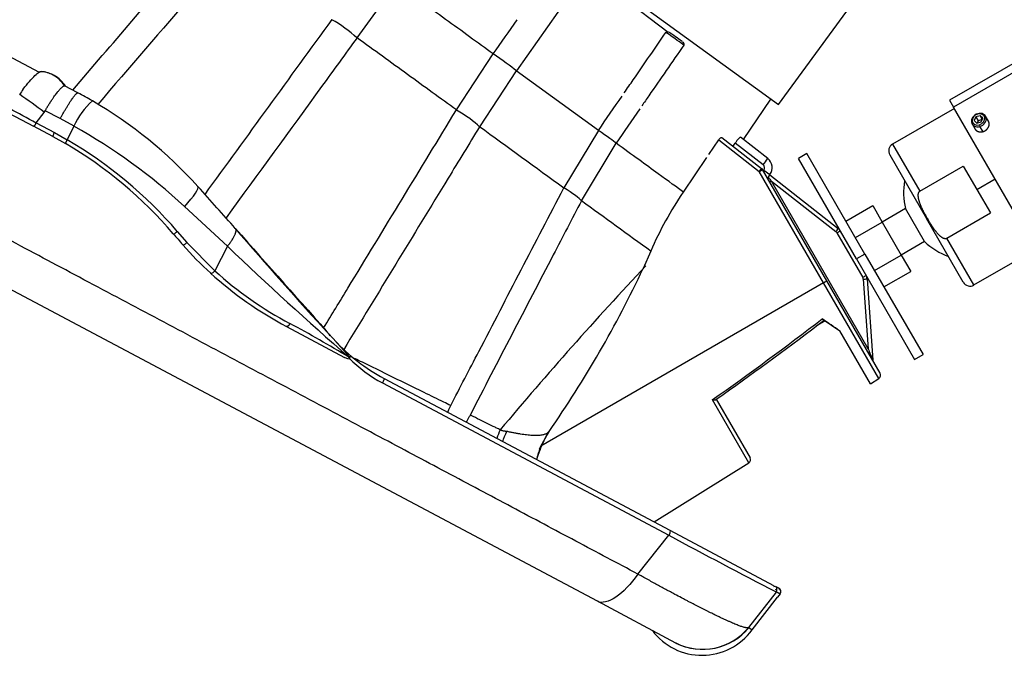
# Model space of a CAD drawing. Units: millimetres. Extents: x -26 to 420, y 0 to 522.
# Drawn here: x 248 to 261, y 162 to 171 of the extents above; entities that cross this region are included whole.
import ezdxf

# ---------------------------------------------------------------- set-up
doc = ezdxf.new("R2010")
doc.units = ezdxf.units.MM
for name, color, linetype in [('139215-660-NYTT-', 7, 'Continuous'), ('2006629-01-FASTE', 7, 'Continuous'), ('BRICKA-10.5X22', 7, 'Continuous'), ('BRICKA60X10.5X2.', 7, 'Continuous'), ('Drawing', 7, 'Continuous'), ('HUV-2006628', 7, 'Continuous'), ('KULA', 7, 'Continuous'), ('KULHUSHANE', 7, 'Continuous'), ('MUTTERM10-1', 7, 'Continuous'), ('SLANG200-2M', 7, 'Continuous'), ('SLANGSKONING', 7, 'Continuous'), ('STOPPSKRUV-M4X5', 7, 'Continuous')]:
    doc.layers.add(name, color=color, linetype=linetype)

# ---------------------------------------------------------------- blocks, each defined once
blk = doc.blocks.new('SE2')
at = {"layer": '139215-660-NYTT-', "color": 7, "linetype": 'Continuous'}
for p, q in [((261.189, 170.155), (260.041, 169.492)), ((261.24, 170.065), (260.093, 169.403)), ((260.041, 169.492), (260.093, 169.403)), ((261.216, 167.457), (260.093, 169.403))]:
    blk.add_line(p, q, dxfattribs=at)
blk.add_open_spline([(260.372, 169.12), (260.372, 169.119), (260.373, 169.117), (260.374, 169.116), (260.375, 169.115), (260.376, 169.114), (260.377, 169.113), (260.378, 169.111), (260.379, 169.11), (260.38, 169.109), (260.381, 169.108), (260.382, 169.107), (260.383, 169.106), (260.384, 169.105), (260.385, 169.104), (260.386, 169.103), (260.387, 169.102), (260.388, 169.101), (260.39, 169.1), (260.391, 169.099), (260.392, 169.098), (260.394, 169.097), (260.395, 169.096), (260.396, 169.095), (260.398, 169.094), (260.399, 169.093), (260.4, 169.093), (260.402, 169.092), (260.403, 169.091), (260.405, 169.091), (260.406, 169.09), (260.408, 169.089), (260.409, 169.089), (260.411, 169.088), (260.412, 169.087), (260.414, 169.087), (260.416, 169.086), (260.417, 169.086), (260.419, 169.086), (260.421, 169.085), (260.422, 169.085), (260.424, 169.084), (260.426, 169.084), (260.427, 169.084), (260.429, 169.083), (260.431, 169.083), (260.432, 169.083), (260.434, 169.083), (260.436, 169.083), (260.437, 169.083), (260.439, 169.082), (260.44, 169.082), (260.441, 169.082), (260.443, 169.082), (260.444, 169.082), (260.445, 169.082), (260.447, 169.082), (260.448, 169.082), (260.449, 169.082), (260.451, 169.083), (260.452, 169.083), (260.453, 169.083), (260.455, 169.083), (260.456, 169.083), (260.458, 169.083), (260.459, 169.083), (260.46, 169.084), (260.462, 169.084), (260.463, 169.084), (260.464, 169.084), (260.466, 169.085), (260.467, 169.085), (260.469, 169.085), (260.47, 169.086), (260.471, 169.086), (260.473, 169.086), (260.474, 169.087), (260.475, 169.087), (260.477, 169.087), (260.478, 169.088), (260.479, 169.088), (260.481, 169.089), (260.482, 169.089), (260.483, 169.09), (260.485, 169.09), (260.487, 169.091), (260.49, 169.092), (260.492, 169.094), (260.494, 169.094), (260.495, 169.095), (260.496, 169.096), (260.497, 169.096), (260.499, 169.097), (260.5, 169.098), (260.501, 169.098), (260.502, 169.099), (260.504, 169.1), (260.505, 169.101), (260.506, 169.101), (260.507, 169.102), (260.508, 169.103), (260.51, 169.104), (260.511, 169.105), (260.512, 169.105), (260.513, 169.106), (260.514, 169.107), (260.515, 169.108), (260.516, 169.109), (260.517, 169.11), (260.518, 169.111), (260.519, 169.112), (260.52, 169.113), (260.521, 169.114), (260.522, 169.115), (260.523, 169.116), (260.524, 169.117), (260.525, 169.118), (260.526, 169.119), (260.527, 169.12), (260.528, 169.121), (260.529, 169.122), (260.53, 169.123), (260.531, 169.124), (260.532, 169.125), (260.533, 169.126), (260.534, 169.127), (260.534, 169.128), (260.535, 169.129), (260.536, 169.13), (260.537, 169.132), (260.538, 169.133), (260.538, 169.134), (260.539, 169.135), (260.54, 169.136), (260.541, 169.137), (260.541, 169.138), (260.542, 169.14), (260.543, 169.141), (260.543, 169.142), (260.544, 169.143), (260.544, 169.144), (260.545, 169.146), (260.546, 169.147), (260.546, 169.149), (260.547, 169.15), (260.548, 169.152), (260.548, 169.154), (260.549, 169.155), (260.55, 169.157), (260.55, 169.158), (260.551, 169.16), (260.551, 169.162), (260.551, 169.163), (260.552, 169.165), (260.552, 169.167), (260.553, 169.168), (260.553, 169.17), (260.553, 169.172), (260.553, 169.173), (260.553, 169.175), (260.554, 169.176), (260.554, 169.178), (260.554, 169.18), (260.554, 169.181), (260.554, 169.183), (260.554, 169.185), (260.554, 169.186), (260.554, 169.188), (260.554, 169.189), (260.554, 169.191), (260.554, 169.193), (260.553, 169.194), (260.553, 169.196), (260.553, 169.197), (260.553, 169.199), (260.552, 169.2), (260.552, 169.202), (260.552, 169.203), (260.551, 169.205), (260.551, 169.206), (260.55, 169.208), (260.55, 169.209), (260.549, 169.211), (260.549, 169.212), (260.548, 169.213), (260.548, 169.215), (260.547, 169.216), (260.546, 169.217), (260.546, 169.219), (260.545, 169.22)], degree=3, knots=[0, 0, 0, 0, 0.017609, 0.017609, 0.017609, 0.035219, 0.035219, 0.035219, 0.052839, 0.052839, 0.052839, 0.070456, 0.070456, 0.070456, 0.088112, 0.088112, 0.088112, 0.105836, 0.105836, 0.105836, 0.123604, 0.123604, 0.123604, 0.141386, 0.141386, 0.141386, 0.159154, 0.159154, 0.159154, 0.176879, 0.176879, 0.176879, 0.194535, 0.194535, 0.194535, 0.212182, 0.212182, 0.212182, 0.229901, 0.229901, 0.229901, 0.247666, 0.247666, 0.247666, 0.265448, 0.265448, 0.265448, 0.283218, 0.283218, 0.283218, 0.296778, 0.296778, 0.296778, 0.310303, 0.310303, 0.310303, 0.323783, 0.323783, 0.323783, 0.337279, 0.337279, 0.337279, 0.350817, 0.350817, 0.350817, 0.364387, 0.364387, 0.364387, 0.377976, 0.377976, 0.377976, 0.391571, 0.391571, 0.391571, 0.405158, 0.405158, 0.405158, 0.418726, 0.418726, 0.418726, 0.432261, 0.432261, 0.432261, 0.445754, 0.445754, 0.445754, 0.472764, 0.472764, 0.472764, 0.486326, 0.486326, 0.486326, 0.499911, 0.499911, 0.499911, 0.513506, 0.513506, 0.513506, 0.527097, 0.527097, 0.527097, 0.540671, 0.540671, 0.540671, 0.554217, 0.554217, 0.554217, 0.567721, 0.567721, 0.567721, 0.581197, 0.581197, 0.581197, 0.594714, 0.594714, 0.594714, 0.608268, 0.608268, 0.608268, 0.621848, 0.621848, 0.621848, 0.635441, 0.635441, 0.635441, 0.649034, 0.649034, 0.649034, 0.662615, 0.662615, 0.662615, 0.676169, 0.676169, 0.676169, 0.689687, 0.689687, 0.689687, 0.703163, 0.703163, 0.703163, 0.716667, 0.716667, 0.716667, 0.73439, 0.73439, 0.73439, 0.752158, 0.752158, 0.752158, 0.76994, 0.76994, 0.76994, 0.787708, 0.787708, 0.787708, 0.805434, 0.805434, 0.805434, 0.823092, 0.823092, 0.823092, 0.840738, 0.840738, 0.840738, 0.858455, 0.858455, 0.858455, 0.876219, 0.876219, 0.876219, 0.894001, 0.894001, 0.894001, 0.911772, 0.911772, 0.911772, 0.929503, 0.929503, 0.929503, 0.947168, 0.947168, 0.947168, 0.96478, 0.96478, 0.96478, 0.982391, 0.982391, 0.982391, 1, 1, 1, 1], dxfattribs=at)
at = {"layer": '2006629-01-FASTE', "color": 7, "linetype": 'Continuous'}
for p, q in [((257.102, 169.01), (257.614, 168.61)), ((257.693, 168.739), (257.343, 169.013)), ((256.934, 168.793), (257.061, 168.979)), ((257.061, 168.979), (257.585, 168.57)), ((257.247, 168.897), (257.275, 168.939)), ((257.634, 168.658), (257.275, 168.939)), ((256.604, 168.306), (256.906, 168.751)), ((257.614, 168.61), (257.621, 168.604)), ((258.414, 167.135), (257.585, 168.57)), ((257.621, 168.604), (257.625, 168.598)), ((257.625, 168.598), (257.625, 168.598)), ((257.626, 168.596), (257.625, 168.598)), ((258.455, 167.16), (257.626, 168.596)), ((257.644, 168.589), (257.636, 168.578)), ((257.644, 168.589), (257.722, 168.532)), ((257.722, 168.532), (257.689, 168.487)), ((257.719, 168.528), (258.605, 167.835)), ((257.742, 168.446), (258.575, 167.794)), ((258.991, 166.282), (257.742, 168.446)), ((258.588, 167.78), (258.922, 167.202)), ((256.183, 167.542), (256.086, 167.318)), ((258.414, 167.135), (254.764, 165.021)), ((259.128, 165.897), (258.414, 167.135)), ((259.145, 165.965), (258.455, 167.16)), ((258.928, 167.181), (258.991, 166.282)), ((258.977, 167.186), (259.051, 166.133)), ((258.408, 166.66), (258.624, 166.514)), ((258.626, 166.515), (258.624, 166.514)), ((259.021, 165.83), (258.626, 166.515)), ((259.021, 165.83), (259.128, 165.897)), ((257.023, 165.624), (257.117, 165.691)), ((257.449, 164.806), (256.979, 165.621)), ((257.028, 165.632), (257.466, 164.873)), ((254.764, 165.021), (254.857, 165.192)), ((254.837, 165.164), (254.795, 165.078)), ((254.748, 164.985), (254.764, 165.021)), ((256.229, 164.044), (257.449, 164.806))]:
    blk.add_line(p, q, dxfattribs=at)
for centre, radius, start, end in [((257.048, 169.146), 0.763, 320.2468, 327.7531), ((257.601, 168.62), 0.15, 324, 52), ((257.583, 168.571), 0.05, 30, 52), ((261.902, 171.662), 5.259, 216.9543, 217.7102), ((257.832, 168.278), 0.191, 118.2452, 125.7524), ((260.473, 165.677), 4.678, 145.8073, 156.5009), ((258.252, 168.062), 0.419, 320.3661, 327.2928), ((258.545, 167.755), 0.05, 29.9999, 52), ((258.407, 168.117), 0.382, 298.2453, 305.7521), ((258.544, 167.757), 0.1, 29.9998, 52), ((243.171, 173.375), 14.264, 325.0964, 334.8749), ((258.741, 167.539), 0.382, 298.2452, 305.7523), ((258.877, 167.179), 0.1, 4, 30), ((258.911, 167.596), 0.416, 272.4271, 279.2219), ((232.259, 200.606), 42.837, 305.2437, 307.6008), ((233.27, 199.466), 41.345, 305.2238, 307.4676), ((262.542, 167.625), 3.796, 200.7181, 203.1327), ((259.101, 165.94), 0.0505, 302.4928, 30.4613), ((256.181, 164.501), 1.512, 161.3484, 166.6575), ((257.423, 164.848), 0.05, 302, 30)]:
    blk.add_arc(centre, radius, start, end, dxfattribs=at)
for centre, major_axis, ratio, start_param, end_param in [((257.583, 168.571), (-0.0308, -0.0394), 0.045421, 1.59009, 3.141593), ((257.604, 168.618), (0.0294, 0.0405), 0.999391, 4.712643, 6.248634), ((257.583, 168.571), (0.0433, 0.025), 0.034899, 4.747296, 6.283185), ((258.877, 167.179), (-0.0866, -0.05), 0.999848, 2.68787, 3.141598), ((258.412, 167.135), (0.0433, 0.025), 0.034899, 4.747296, 6.283185), ((258.878, 167.177), (-0.0433, -0.025), 0.999391, 2.688061, 3.141607), ((257.957, 166.962), (1.416, -0.954), 0.000339, 1.080902, 1.255527)]:
    blk.add_ellipse(centre, major_axis=major_axis, ratio=ratio, start_param=start_param, end_param=end_param, dxfattribs=at)
for points, knots in [([(257.061, 168.979), (257.065, 168.985), (257.069, 168.99), (257.077, 168.999), (257.081, 169.003), (257.089, 169.008), (257.092, 169.01), (257.098, 169.011), (257.1, 169.011), (257.102, 169.01)], [0, 0, 0, 0, 0.25, 0.25, 0.5, 0.5, 0.75, 0.75, 1, 1, 1, 1]), ([(257.343, 169.013), (257.341, 169.014), (257.338, 169.012), (257.33, 169.006), (257.324, 169.001), (257.312, 168.987), (257.304, 168.979), (257.293, 168.965), (257.29, 168.96), (257.282, 168.95), (257.279, 168.944), (257.275, 168.939)], [0, 0, 0, 0, 0.25, 0.25, 0.5, 0.5, 0.75, 0.75, 0.875, 0.875, 1, 1, 1, 1]), ([(258.408, 166.66), (258.41, 166.658), (258.412, 166.656), (258.416, 166.654), (258.417, 166.653), (258.42, 166.651), (258.421, 166.65), (258.42, 166.651), (258.418, 166.653), (258.412, 166.657), (258.409, 166.659), (258.403, 166.663), (258.4, 166.665), (258.397, 166.667)], [0, 0, 0, 0, 0.125, 0.125, 0.25, 0.25, 0.5, 0.5, 0.75, 0.75, 0.875, 0.875, 1, 1, 1, 1]), ([(256.979, 165.621), (256.979, 165.621), (256.979, 165.621), (256.979, 165.621), (256.979, 165.621), (256.979, 165.621), (256.979, 165.621), (256.979, 165.621), (256.979, 165.621), (256.979, 165.621), (256.979, 165.621), (256.979, 165.621), (256.979, 165.621), (256.979, 165.621), (256.979, 165.621), (256.979, 165.621), (256.979, 165.621), (256.979, 165.621), (256.979, 165.621), (256.98, 165.621), (256.98, 165.621), (256.98, 165.621), (256.98, 165.621), (256.981, 165.621), (256.981, 165.62), (256.982, 165.62), (256.983, 165.62), (256.984, 165.62), (256.986, 165.62), (256.987, 165.62), (256.989, 165.62), (256.991, 165.62), (256.992, 165.62), (256.994, 165.62), (256.996, 165.62), (256.997, 165.62), (256.999, 165.62), (257, 165.62), (257.002, 165.62), (257.003, 165.62), (257.005, 165.62), (257.006, 165.62), (257.008, 165.62), (257.009, 165.621), (257.01, 165.621), (257.012, 165.621), (257.013, 165.621), (257.014, 165.621), (257.016, 165.622), (257.016, 165.622), (257.017, 165.622), (257.017, 165.622), (257.018, 165.622), (257.018, 165.622), (257.019, 165.622), (257.019, 165.623), (257.02, 165.623), (257.02, 165.623), (257.021, 165.623), (257.021, 165.623), (257.022, 165.623), (257.022, 165.624), (257.023, 165.624), (257.023, 165.624), (257.024, 165.624), (257.024, 165.624), (257.024, 165.625), (257.025, 165.625), (257.026, 165.625), (257.026, 165.626), (257.027, 165.626), (257.027, 165.626), (257.027, 165.626), (257.027, 165.627), (257.028, 165.627), (257.028, 165.627), (257.028, 165.627), (257.028, 165.628), (257.028, 165.628), (257.028, 165.628), (257.029, 165.628), (257.029, 165.628), (257.029, 165.629), (257.029, 165.629), (257.029, 165.629), (257.029, 165.629), (257.029, 165.63), (257.029, 165.63), (257.029, 165.63), (257.029, 165.63), (257.029, 165.631), (257.028, 165.631), (257.028, 165.631), (257.028, 165.632)], [0, 0, 0, 0, 0.000246, 0.000246, 0.000246, 0.000489, 0.000489, 0.000489, 0.000976, 0.000976, 0.000976, 0.001949, 0.001949, 0.001949, 0.003895, 0.003895, 0.003895, 0.007787, 0.007787, 0.007787, 0.015572, 0.015572, 0.015572, 0.031143, 0.031143, 0.031143, 0.062285, 0.062285, 0.062285, 0.124613, 0.124613, 0.124613, 0.187026, 0.187026, 0.187026, 0.249372, 0.249372, 0.249372, 0.311912, 0.311912, 0.311912, 0.374688, 0.374688, 0.374688, 0.43745, 0.43745, 0.43745, 0.5, 0.5, 0.5, 0.531168, 0.531168, 0.531168, 0.562427, 0.562427, 0.562427, 0.593779, 0.593779, 0.593779, 0.625176, 0.625176, 0.625176, 0.656572, 0.656572, 0.656572, 0.687928, 0.687928, 0.687928, 0.750398, 0.750398, 0.750398, 0.781591, 0.781591, 0.781591, 0.812836, 0.812836, 0.812836, 0.844077, 0.844077, 0.844077, 0.875264, 0.875264, 0.875264, 0.906437, 0.906437, 0.906437, 0.937646, 0.937646, 0.937646, 0.968827, 0.968827, 0.968827, 1, 1, 1, 1])]:
    blk.add_open_spline(points, degree=3, knots=knots, dxfattribs=at)
at = {"layer": 'BRICKA-10.5X22', "color": 7, "linetype": 'Continuous'}
for p, q in [((258.486, 166.607), (258.488, 166.603)), ((258.488, 166.603), (258.489, 166.604))]:
    blk.add_line(p, q, dxfattribs=at)
at = {"layer": 'BRICKA60X10.5X2.', "color": 7, "linetype": 'Continuous'}
for p, q in [((258.199, 168.804), (258.091, 168.741)), ((258.841, 167.442), (258.091, 168.741)), ((258.949, 167.505), (258.199, 168.804)), ((258.949, 167.505), (258.841, 167.442)), ((258.949, 167.505), (259.699, 166.206)), ((258.841, 167.442), (259.591, 166.143)), ((259.591, 166.143), (259.699, 166.206))]:
    blk.add_line(p, q, dxfattribs=at)
at = {"layer": 'HUV-2006628', "color": 7, "linetype": 'Continuous'}
for p, q in [((255.334, 171.129), (254.448, 169.873)), ((252.39, 170.298), (252.899, 170.998)), ((248.289, 169.851), (247.307, 170.373)), ((253.673, 169.366), (254.149, 170.09)), ((248.476, 169.812), (248.464, 169.818)), ((254.447, 169.873), (253.971, 169.149)), ((255.507, 169.103), (254.447, 169.873)), ((248.786, 169.587), (248.614, 169.678)), ((257.381, 168.983), (257.735, 169.507)), ((247.893, 169.326), (248.214, 169.155)), ((248.246, 169.199), (248.348, 169.335)), ((248.348, 169.335), (248.362, 169.357)), ((248.557, 169.254), (248.362, 169.357)), ((248.735, 169.155), (248.557, 169.254)), ((248.461, 169.024), (248.214, 169.155)), ((248.244, 169.196), (248.246, 169.199)), ((248.246, 169.199), (248.482, 169.074)), ((248.647, 168.982), (248.735, 169.155)), ((248.461, 169.024), (248.624, 168.933)), ((248.482, 169.074), (248.647, 168.982)), ((255.507, 169.103), (255.059, 168.359)), ((255.288, 168.193), (255.736, 168.937)), ((255.494, 163.019), (245.072, 168.56)), ((250.716, 167.605), (250.164, 168.119)), ((250.068, 167.797), (250.194, 167.653)), ((250.194, 167.653), (250.554, 167.288)), ((250.716, 167.605), (250.554, 167.288)), ((251.48, 166.569), (252.229, 166.17)), ((252.045, 166.449), (252.033, 166.462)), ((252.099, 166.395), (252.071, 166.425)), ((252.297, 166.171), (252.099, 166.394)), ((252.28, 166.148), (252.229, 166.17)), ((252.293, 166.166), (252.28, 166.148)), ((252.289, 166.16), (252.297, 166.171)), ((252.297, 166.171), (252.293, 166.166)), ((252.718, 165.839), (256.418, 163.872)), ((252.739, 165.899), (256.43, 163.937)), ((254.739, 164.948), (254.724, 164.917)), ((256.43, 163.937), (257.77, 163.224)), ((256.017, 163.37), (256.418, 163.872)), ((257.837, 163.189), (257.792, 163.212)), ((257.835, 163.188), (257.8, 163.207)), ((257.831, 163.189), (257.827, 163.188)), ((257.847, 163.172), (257.847, 163.182)), ((256.506, 162.48), (255.494, 163.019)), ((257.451, 162.68), (257.808, 163.137)), ((257.491, 162.65), (257.822, 163.073)), ((257.853, 163.114), (257.822, 163.073)), ((257.822, 163.073), (257.822, 163.073)), ((257.451, 162.68), (257.445, 162.676)), ((257.451, 162.68), (257.491, 162.65)), ((257.451, 162.68), (257.451, 162.68)), ((256.508, 162.48), (256.506, 162.48))]:
    blk.add_line(p, q, dxfattribs=at)
for centre, radius, start, end in [((248.291, 169.487), 0.374, 62.3888, 89.5206), ((251.001, 167.781), 3.462, 147.579, 149.0091), ((248.611, 169.672), 0.00729, 61.8781, 66.1436), ((245.128, 165.211), 5.234, 52.0221, 56.2754), ((246.073, 164.486), 5.777, 59.8694, 62.0004), ((236.923, 149.121), 23.047, 60.5787, 61.5505), ((249.62, 168.76), 0.97, 131.8297, 155.9349), ((246.171, 164.637), 5.597, 41.9178, 59.9593), ((245.104, 162.641), 7.457, 47.2728, 60.8702), ((-203.199, -461.182), 778.666, 53.948211, 54.047144), ((245.842, 164.192), 5.497, 40.5806, 59.5938), ((245.773, 164.089), 5.675, 40.7993, 59.5666), ((-360.97, -681.581), 1049.708, 53.989606, 54.050304), ((297.194, 207.682), 61.144, 220.66776, 222.38768), ((1580.68, 1347.765), 1777.854, 221.581282, 221.642052), ((253.401, 170.457), 4.319, 220.9818, 227.8011), ((286.527, 205.23), 51.943, 226.4155, 228.7567), ((294.114, 131.749), 52.07, 136.8614, 139.9786), ((253.751, 170.845), 4.842, 227.8152, 242.0287), ((253.771, 170.841), 4.793, 227.8308, 242.0291), ((253.854, 168.003), 2.381, 222.5008, 242.0832), ((251.336, 164.928), 1.564, 52.2858, 52.7336), ((253.527, 167.366), 1.728, 224.2469, 242.0763), ((256.086, 164.456), 1.433, 147.5198, 163.9628), ((256.085, 164.456), 1.433, 148.0807, 158.1179), ((256.478, 164.122), 1.926, 153.5182, 155.6206), ((256.467, 164.128), 1.914, 153.5358, 155.651), ((296.338, 237.761), 83.984, 241.61894, 242.68725), ((257.763, 163.171), 0.0502, 320.9316, 14.2524), ((257.814, 163.144), 0.05, 321.9994, 62.0003), ((257.811, 163.144), 0.0512, 323.7055, 38.2747), ((256.844, 163.121), 0.8, 216.8475, 323.9364), ((256.853, 163.168), 0.769, 243.2493, 320.2891), ((256.853, 163.173), 0.775, 243.5394, 320.4627), ((256.854, 163.171), 0.773, 315.2054, 320.5724)]:
    blk.add_arc(centre, radius, start, end, dxfattribs=at)
for centre, major_axis, ratio, start_param, end_param in [((252.186, 170.357), (0.321, -0.234), 0.207912, 1.044289, 2.09776), ((256.291, 170.419), (0.327, -0.226), 0.024678, 0.257721, 1.31258), ((256.305, 170.44), (0.307, -0.211), 0.024678, 0.403627, 1.16656), ((254.185, 170.049), (-0.325, 0.229), 0.032243, 3.792102, 4.846438), ((248.276, 169.465), (-0.188, -0.353), 0.990079, 3.140758, 3.541428), ((248.276, 169.465), (-0.188, -0.353), 0.990079, 2.61915, 3.140758), ((248.289, 169.459), (-0.188, -0.353), 0.990079, 2.619245, 3.141593), ((253.676, 169.275), (0.339, -0.207), 0.192085, 0.643266, 1.697188), ((248.484, 169.068), (0.0235, 0.0441), 0.102591, 1.48353, 3.141593), ((255.418, 169.153), (0.327, -0.226), 0.024678, 0.258127, 1.312056), ((250.088, 168.114), (-0.249, -0.261), 0.1454, 1.726725, 3.160115), ((249.684, 168.855), (3.705, -4.105), 0.029809, 1.292834, 1.427055), ((254.939, 168.357), (0.353, -0.183), 0.147016, 0.247844, 1.300778), ((250.055, 167.799), (0.0378, 0.0327), 0.220689, 3.069573, 4.893471), ((249.531, 168.927), (3.482, -4.164), 0.070177, -1.347754, -1.311873), ((250.178, 167.656), (0.0378, 0.0328), 0.255444, 3.068937, 4.905379), ((250.534, 167.294), (0.0336, 0.037), 0.373737, 3.088223, 4.896359), ((243.483, 150.188), (4.976, 17.654), 0.911871, 6.033477, 6.085541), ((256.407, 163.893), (0.0235, 0.0441), 0.412325, 4.45059, 6.283185)]:
    blk.add_ellipse(centre, major_axis=major_axis, ratio=ratio, start_param=start_param, end_param=end_param, dxfattribs=at)
for points, knots in [([(248.718, 169.623), (249.228, 170.217), (249.738, 170.811), (250.248, 171.405), (250.327, 171.497), (250.406, 171.589), (250.485, 171.682)], [0.3636598, 0.3636598, 0.3636598, 0.3636598, 0.9144477, 0.9144477, 0.9144477, 1, 1, 1, 1]), ([(250.784, 171.465), (250.615, 171.268), (250.445, 171.071), (250.276, 170.874), (249.864, 170.395), (249.453, 169.916), (249.041, 169.437)], [0, 0, 0, 0, 0.18566, 0.18566, 0.18566, 0.6366717, 0.6366717, 0.6366717, 0.6366717]), ([(254.149, 170.09), (253.948, 170.235), (253.743, 170.385), (253.324, 170.689), (253.112, 170.843), (252.899, 170.998)], [0, 0, 0, 0, 0.5, 0.5, 1, 1, 1, 1]), ([(252.39, 170.298), (252.238, 170.089), (252.085, 169.879), (251.933, 169.67), (251.521, 169.103), (251.11, 168.537), (250.698, 167.971)], [0, 0, 0, 0, 0.2052909, 0.2052909, 0.2052909, 0.7600731, 0.7600731, 0.7600731, 0.7600731]), ([(253.673, 169.366), (253.468, 169.515), (253.256, 169.669), (252.827, 169.981), (252.609, 170.139), (252.39, 170.298)], [0, 0, 0, 0, 0.5, 0.5, 1, 1, 1, 1]), ([(255.841, 169.587), (255.88, 169.644), (255.919, 169.7), (255.958, 169.757), (256.099, 169.961), (256.239, 170.165), (256.38, 170.369)], [0.3822747, 0.3822747, 0.3822747, 0.3822747, 0.5164514, 0.5164514, 0.5164514, 1, 1, 1, 1]), ([(256.38, 170.369), (256.382, 170.372), (256.384, 170.374), (256.389, 170.376), (256.391, 170.377), (256.399, 170.377), (256.403, 170.377), (256.416, 170.373), (256.424, 170.369), (256.431, 170.364)], [0, 0, 0, 0, 0.125, 0.125, 0.25, 0.25, 0.5, 0.5, 1, 1, 1, 1]), ([(256.609, 170.203), (256.458, 169.985), (256.308, 169.767), (256.158, 169.549), (256.128, 169.506), (256.099, 169.464), (256.069, 169.421)], [0, 0, 0, 0, 0.5164513, 0.5164513, 0.5164513, 0.6177254, 0.6177254, 0.6177254, 0.6177254]), ([(256.589, 170.248), (256.596, 170.244), (256.602, 170.238), (256.609, 170.227), (256.611, 170.223), (256.612, 170.216), (256.612, 170.214), (256.611, 170.209), (256.611, 170.206), (256.609, 170.203)], [0, 0, 0, 0, 0.5, 0.5, 0.75, 0.75, 0.875, 0.875, 1, 1, 1, 1]), ([(248.079, 169.637), (248.107, 169.673), (248.134, 169.706), (248.186, 169.764), (248.21, 169.79), (248.251, 169.83), (248.269, 169.845), (248.288, 169.857), (248.292, 169.859), (248.296, 169.861)], [0, 0, 0, 0, 0.25, 0.25, 0.5, 0.5, 0.75, 0.75, 0.8336161, 0.8336161, 0.8336161, 0.8336161]), ([(248.362, 169.357), (248.365, 169.362), (248.37, 169.37), (248.377, 169.382), (248.384, 169.394), (248.391, 169.405), (248.398, 169.417), (248.405, 169.428), (248.412, 169.439), (248.419, 169.449), (248.426, 169.46), (248.432, 169.47), (248.439, 169.48), (248.45, 169.497), (248.466, 169.52), (248.485, 169.548), (248.504, 169.573), (248.52, 169.594), (248.534, 169.611), (248.546, 169.625), (248.557, 169.638), (248.567, 169.648), (248.577, 169.658), (248.585, 169.665), (248.593, 169.671), (248.599, 169.676), (248.605, 169.678), (248.61, 169.679), (248.612, 169.679), (248.614, 169.678)], [0, 0, 0, 0, 0.022112, 0.043945, 0.065528, 0.08689, 0.108049, 0.129003, 0.149742, 0.170258, 0.190542, 0.210588, 0.23039, 0.249946, 0.3142, 0.377341, 0.439354, 0.500211, 0.546548, 0.592699, 0.638665, 0.684454, 0.730077, 0.775539, 0.820805, 0.86582, 0.91057, 0.955224, 1, 1, 1, 1]), ([(251.959, 166.551), (252.064, 166.722), (252.168, 166.893), (252.272, 167.065), (252.739, 167.832), (253.206, 168.599), (253.673, 169.366)], [0.0513834, 0.0513834, 0.0513834, 0.0513834, 0.224457, 0.224457, 0.224457, 1, 1, 1, 1]), ([(248.244, 169.196), (248.243, 169.194), (248.242, 169.192), (248.239, 169.187), (248.237, 169.183), (248.235, 169.179), (248.232, 169.175), (248.23, 169.172), (248.228, 169.168), (248.225, 169.164), (248.221, 169.16), (248.218, 169.157), (248.216, 169.155), (248.215, 169.155), (248.214, 169.155)], [0, 0, 0, 0, 0.059614, 0.120023, 0.181263, 0.24337, 0.306377, 0.370316, 0.435218, 0.501113, 0.621126, 0.750777, 0.860815, 1, 1, 1, 1]), ([(253.972, 169.149), (253.836, 168.927), (253.701, 168.705), (253.566, 168.483), (253.115, 167.744), (252.664, 167.004), (252.214, 166.265)], [0, 0, 0, 0, 0.2286209, 0.2286209, 0.2286209, 0.9902752, 0.9902752, 0.9902752, 0.9902752]), ([(256.608, 168.303), (256.523, 168.365), (256.412, 168.445), (256.126, 168.653), (255.944, 168.786), (255.736, 168.937)], [0.0612316, 0.0612316, 0.0612316, 0.0612316, 0.5, 0.5, 1, 1, 1, 1]), ([(253.6, 165.548), (253.721, 165.78), (253.841, 166.013), (253.962, 166.245), (254.328, 166.95), (254.694, 167.654), (255.059, 168.359)], [0, 0, 0, 0, 0.248163, 0.248163, 0.248163, 1, 1, 1, 1]), ([(255.288, 168.193), (255.167, 167.96), (255.046, 167.728), (254.925, 167.495), (254.567, 166.805), (254.208, 166.115), (253.85, 165.425)], [0, 0, 0, 0, 0.252009, 0.252009, 0.252009, 1, 1, 1, 1]), ([(253.6, 165.548), (253.57, 165.562), (253.499, 165.597), (253.343, 165.674), (253.125, 165.781), (252.851, 165.915), (252.594, 166.041), (252.428, 166.123), (252.36, 166.156)], [0, 0, 0, 0, 0.0724419, 0.1704204, 0.3664414, 0.5625292, 0.7586817, 0.8936679, 0.8936679, 0.8936679, 0.8936679]), ([(252.739, 165.899), (252.741, 165.898), (252.741, 165.896), (252.74, 165.889), (252.739, 165.884), (252.734, 165.873), (252.732, 165.866), (252.725, 165.853), (252.721, 165.846), (252.718, 165.839)], [0, 0, 0, 0, 0.25, 0.25, 0.5, 0.5, 0.75, 0.75, 1, 1, 1, 1]), ([(253.563, 165.46), (253.566, 165.468), (253.572, 165.486), (253.584, 165.515), (253.595, 165.537), (253.6, 165.548)], [0.8934427, 0.8934427, 0.8934427, 0.8934427, 0.9190927, 0.9591943, 1, 1, 1, 1]), ([(253.85, 165.425), (253.844, 165.413), (253.831, 165.39), (253.815, 165.36), (253.804, 165.341), (253.799, 165.334)], [0, 0, 0, 0, 0.0446567, 0.0891181, 0.1197667, 0.1197667, 0.1197667, 0.1197667]), ([(254.239, 165.234), (254.224, 165.241), (254.195, 165.256), (254.142, 165.282), (254.035, 165.334), (253.934, 165.384), (253.854, 165.423), (253.85, 165.425)], [0, 0, 0, 0, 0.12049, 0.24098, 0.425129, 0.966459, 1, 1, 1, 1]), ([(254.869, 165.214), (254.869, 165.213), (254.868, 165.212), (254.866, 165.21), (254.864, 165.208), (254.862, 165.205), (254.859, 165.202), (254.856, 165.199), (254.853, 165.197), (254.848, 165.192), (254.84, 165.187), (254.826, 165.179), (254.808, 165.173), (254.788, 165.167), (254.765, 165.163), (254.74, 165.161), (254.713, 165.159), (254.683, 165.159), (254.652, 165.161), (254.617, 165.163), (254.581, 165.167), (254.543, 165.172), (254.503, 165.178), (254.461, 165.186), (254.417, 165.194), (254.371, 165.203), (254.34, 165.21), (254.324, 165.214)], [0, 0, 0, 0, 0.012135, 0.024271, 0.036406, 0.048542, 0.060677, 0.072813, 0.084948, 0.097084, 0.136636, 0.191075, 0.245552, 0.30006, 0.354593, 0.408944, 0.463303, 0.51766, 0.572007, 0.626334, 0.680634, 0.734896, 0.789114, 0.841931, 0.89469, 0.947381, 1, 1, 1, 1]), ([(257.445, 162.676), (257.444, 162.676), (257.44, 162.675), (257.434, 162.674), (257.427, 162.675), (257.418, 162.676), (257.406, 162.678), (257.39, 162.682), (257.37, 162.688), (257.349, 162.695), (257.325, 162.703), (257.299, 162.713), (257.271, 162.725), (257.241, 162.738), (257.208, 162.752), (257.174, 162.767), (257.138, 162.784), (257.099, 162.801), (257.063, 162.819), (257.03, 162.834), (257.001, 162.849), (256.97, 162.864), (256.939, 162.879), (256.907, 162.895), (256.874, 162.912), (256.84, 162.929), (256.805, 162.947), (256.769, 162.965), (256.733, 162.984), (256.695, 163.003), (256.657, 163.023), (256.618, 163.043), (256.565, 163.072), (256.504, 163.103), (256.447, 163.134), (256.407, 163.156), (256.366, 163.178), (256.314, 163.206), (256.251, 163.241), (256.186, 163.276), (256.136, 163.304), (256.101, 163.323), (256.082, 163.334), (256.06, 163.346), (256.039, 163.358), (256.024, 163.366), (256.017, 163.37)], [0, 0, 0, 0, 0.013165, 0.043344, 0.058386, 0.073429, 0.103454, 0.133427, 0.163345, 0.193212, 0.223032, 0.25284, 0.282609, 0.312345, 0.342054, 0.371742, 0.401413, 0.431073, 0.460727, 0.480988, 0.501252, 0.521519, 0.541791, 0.56207, 0.582359, 0.602659, 0.622971, 0.643301, 0.663631, 0.683997, 0.704363, 0.724771, 0.745179, 0.786092, 0.814421, 0.828613, 0.842804, 0.871278, 0.899752, 0.928367, 0.956982, 0.963843, 0.972882, 0.981922, 0.990961, 1, 1, 1, 1]), ([(257.853, 163.114), (257.853, 163.114), (257.853, 163.114), (257.852, 163.114), (257.852, 163.115), (257.85, 163.115), (257.849, 163.116), (257.847, 163.117), (257.845, 163.118), (257.841, 163.12), (257.836, 163.123), (257.828, 163.127), (257.819, 163.132), (257.812, 163.136), (257.809, 163.138)], [0, 0, 0, 0, 0.067255, 0.133159, 0.197714, 0.260921, 0.322783, 0.3833, 0.442475, 0.500309, 0.620143, 0.750213, 0.865099, 1, 1, 1, 1])]:
    blk.add_open_spline(points, degree=3, knots=knots, dxfattribs=at)
for points in [[(250.427, 168.275), (250.974, 169.027), (251.52, 169.78), (252.067, 170.533)], [(254.149, 170.09), (254.252, 170.236), (254.355, 170.383), (254.459, 170.529)], [(255.507, 169.103), (255.609, 169.251), (255.71, 169.398), (255.812, 169.546)], [(256.041, 169.38), (255.939, 169.232), (255.837, 169.084), (255.736, 168.937)], [(252.316, 166.178), (252.31, 166.18), (252.304, 166.183), (252.298, 166.186)], [(254.239, 165.234), (254.223, 165.197), (254.208, 165.16), (254.195, 165.122)], [(254.239, 165.234), (254.242, 165.233), (254.249, 165.23), (254.26, 165.227), (254.27, 165.224), (254.281, 165.222), (254.292, 165.22), (254.303, 165.218), (254.313, 165.216), (254.32, 165.215), (254.324, 165.214)], [(254.272, 165.081), (254.287, 165.126), (254.304, 165.17), (254.324, 165.214)], [(256.017, 163.37), (255.838, 163.107), (255.612, 162.956), (255.494, 163.019)], [(257.785, 163.211), (257.782, 163.209), (257.776, 163.208), (257.767, 163.206)], [(257.795, 163.171), (257.814, 163.177), (257.818, 163.186), (257.808, 163.199)]]:
    blk.add_open_spline(points, degree=3, dxfattribs=at)
for points, weights in [([(248.557, 169.254), (248.671, 169.464), (248.764, 169.599), (248.786, 169.587)], [1.15100114294, 0.949515976955, 0.949666397902, 1.15145240578]), ([(256.017, 163.37), (252.566, 165.205), (248.793, 167.211), (245.157, 169.145)], [1, 0.959459802285, 0.959459802285, 1]), ([(250.716, 167.605), (250.809, 167.717), (250.849, 167.808), (250.819, 167.835)], [1.12115776673, 0.953481830973, 0.95984685968, 1.14025285285])]:
    blk.add_rational_spline(points, weights, degree=3, dxfattribs=at)
for points, weights, knots in [([(248.647, 168.982), (248.641, 168.971), (248.635, 168.96), (248.63, 168.951), (248.625, 168.94), (248.623, 168.933), (248.624, 168.933)], [1.00145206833, 1.01161104522, 1.07507578421, 1.19184628528, 1.0513432627, 0.988015695946, 1.00186358503], [0, 0, 0, 0, 0.453877, 0.453877, 0.453877, 1, 1, 1, 1]), ([(251.523, 166.607), (251.517, 166.594), (251.509, 166.583), (251.501, 166.576), (251.493, 166.569), (251.485, 166.566), (251.48, 166.569)], [1.02927024084, 1.08502124656, 1.22041392625, 1.43544827993, 1.21980852653, 1.08425951878, 1.0288012567], [0, 0, 0, 0, 0.499297, 0.499297, 0.499297, 1, 1, 1, 1])]:
    blk.add_rational_spline(points, weights, degree=3, knots=knots, dxfattribs=at)
at = {"layer": 'KULA', "color": 7, "linetype": 'Continuous'}
for p, q in [((259.473, 168.092), (259.172, 167.918)), ((259.719, 167.665), (259.473, 168.092)), ((259.719, 167.665), (259.418, 167.491))]:
    blk.add_line(p, q, dxfattribs=at)
for start, end in [(169.8181, 193.6545), (226.3455, 250.1819)]:
    blk.add_arc((260.323, 168.298), 0.875, start, end, dxfattribs=at)
at = {"layer": 'KULHUSHANE', "color": 7, "linetype": 'Continuous'}
for p, q in [((260.104, 169.384), (259.306, 168.923)), ((259.306, 168.923), (259.656, 168.317)), ((259.269, 168.787), (259.744, 167.964)), ((259.656, 168.317), (260.219, 168.642)), ((260.219, 168.642), (260.394, 168.339)), ((260.394, 168.339), (260.629, 168.475)), ((260.394, 168.339), (260.569, 168.036)), ((260.006, 167.711), (260.569, 168.036)), ((259.751, 167.968), (259.744, 167.964)), ((260.219, 167.141), (259.744, 167.964)), ((260.356, 167.105), (260.006, 167.711)), ((260.356, 167.105), (261.154, 167.565))]:
    blk.add_line(p, q, dxfattribs=at)
for centre, start, end in [((259.356, 168.837), 120, 210), ((260.306, 167.191), 210, 300)]:
    blk.add_arc(centre, 0.1, start, end, dxfattribs=at)
for points, knots in [([(259.656, 168.317), (259.655, 168.316), (259.655, 168.316), (259.654, 168.315), (259.653, 168.315), (259.652, 168.314), (259.652, 168.313), (259.651, 168.313), (259.65, 168.312), (259.649, 168.312), (259.649, 168.311), (259.648, 168.31), (259.648, 168.31), (259.647, 168.309), (259.646, 168.307), (259.645, 168.306), (259.644, 168.305), (259.643, 168.304), (259.643, 168.303), (259.642, 168.302), (259.641, 168.301), (259.641, 168.299), (259.64, 168.298), (259.64, 168.297), (259.639, 168.296), (259.639, 168.294), (259.638, 168.293), (259.638, 168.292), (259.637, 168.291), (259.637, 168.289), (259.637, 168.288), (259.636, 168.287), (259.636, 168.285), (259.636, 168.284), (259.636, 168.283), (259.635, 168.281), (259.635, 168.28), (259.635, 168.278), (259.635, 168.276), (259.634, 168.274), (259.634, 168.271), (259.634, 168.269), (259.634, 168.267), (259.634, 168.265), (259.634, 168.263), (259.634, 168.261), (259.634, 168.258), (259.634, 168.256), (259.634, 168.254), (259.634, 168.252), (259.634, 168.25), (259.635, 168.248), (259.635, 168.246), (259.635, 168.243), (259.635, 168.241), (259.636, 168.239), (259.636, 168.237), (259.636, 168.235), (259.636, 168.233), (259.637, 168.231), (259.637, 168.228), (259.638, 168.226), (259.638, 168.225), (259.638, 168.223), (259.639, 168.221), (259.639, 168.219), (259.64, 168.217), (259.64, 168.215), (259.64, 168.213), (259.641, 168.211), (259.641, 168.209), (259.642, 168.207), (259.642, 168.205), (259.643, 168.201), (259.644, 168.198), (259.645, 168.194), (259.647, 168.19), (259.648, 168.186), (259.649, 168.182), (259.65, 168.179), (259.651, 168.175), (259.653, 168.171), (259.654, 168.167), (259.655, 168.164), (259.657, 168.16), (259.658, 168.156), (259.66, 168.152), (259.661, 168.149), (259.662, 168.145), (259.664, 168.141), (259.665, 168.138), (259.667, 168.134), (259.669, 168.13), (259.67, 168.127), (259.672, 168.123), (259.673, 168.119), (259.675, 168.116), (259.676, 168.112), (259.678, 168.108), (259.68, 168.105), (259.681, 168.101), (259.683, 168.098), (259.685, 168.094), (259.686, 168.091), (259.688, 168.087), (259.69, 168.083), (259.692, 168.08), (259.693, 168.076), (259.695, 168.073), (259.697, 168.069), (259.699, 168.066), (259.7, 168.062), (259.702, 168.059), (259.704, 168.055), (259.706, 168.051), (259.708, 168.048), (259.709, 168.044), (259.711, 168.041), (259.713, 168.037), (259.715, 168.034), (259.717, 168.03), (259.719, 168.027), (259.721, 168.023), (259.722, 168.02), (259.724, 168.016), (259.726, 168.013), (259.728, 168.01), (259.732, 168.003), (259.736, 167.996), (259.74, 167.989), (259.744, 167.982), (259.748, 167.975), (259.751, 167.968)], [0, 0, 0, 0, 0.007324, 0.007324, 0.007324, 0.014666, 0.014666, 0.014666, 0.022003, 0.022003, 0.022003, 0.029307, 0.029307, 0.029307, 0.039934, 0.039934, 0.039934, 0.050603, 0.050603, 0.050603, 0.061282, 0.061282, 0.061282, 0.071916, 0.071916, 0.071916, 0.082535, 0.082535, 0.082535, 0.093177, 0.093177, 0.093177, 0.103838, 0.103838, 0.103838, 0.114505, 0.114505, 0.114505, 0.131512, 0.131512, 0.131512, 0.148479, 0.148479, 0.148479, 0.165467, 0.165467, 0.165467, 0.182483, 0.182483, 0.182483, 0.199518, 0.199518, 0.199518, 0.216557, 0.216557, 0.216557, 0.233572, 0.233572, 0.233572, 0.250541, 0.250541, 0.250541, 0.266142, 0.266142, 0.266142, 0.281745, 0.281745, 0.281745, 0.297353, 0.297353, 0.297353, 0.312968, 0.312968, 0.312968, 0.344223, 0.344223, 0.344223, 0.375513, 0.375513, 0.375513, 0.406828, 0.406828, 0.406828, 0.438149, 0.438149, 0.438149, 0.46945, 0.46945, 0.46945, 0.500696, 0.500696, 0.500696, 0.5319, 0.5319, 0.5319, 0.563108, 0.563108, 0.563108, 0.59432, 0.59432, 0.59432, 0.625534, 0.625534, 0.625534, 0.656748, 0.656748, 0.656748, 0.68796, 0.68796, 0.68796, 0.719164, 0.719164, 0.719164, 0.750369, 0.750369, 0.750369, 0.781573, 0.781573, 0.781573, 0.812779, 0.812779, 0.812779, 0.843983, 0.843983, 0.843983, 0.875186, 0.875186, 0.875186, 0.937594, 0.937594, 0.937594, 1, 1, 1, 1]), ([(259.751, 167.968), (259.755, 167.961), (259.759, 167.954), (259.764, 167.948), (259.768, 167.941), (259.772, 167.934), (259.776, 167.927), (259.78, 167.92), (259.784, 167.914), (259.788, 167.907), (259.79, 167.903), (259.792, 167.9), (259.795, 167.897), (259.797, 167.893), (259.799, 167.89), (259.801, 167.887), (259.803, 167.883), (259.805, 167.88), (259.807, 167.877), (259.81, 167.873), (259.812, 167.87), (259.814, 167.867), (259.816, 167.863), (259.818, 167.86), (259.821, 167.857), (259.823, 167.854), (259.825, 167.85), (259.827, 167.847), (259.83, 167.844), (259.832, 167.841), (259.834, 167.837), (259.836, 167.834), (259.839, 167.831), (259.841, 167.828), (259.843, 167.824), (259.846, 167.821), (259.848, 167.818), (259.851, 167.815), (259.853, 167.812), (259.855, 167.809), (259.858, 167.805), (259.86, 167.802), (259.863, 167.799), (259.865, 167.796), (259.868, 167.793), (259.87, 167.79), (259.873, 167.787), (259.875, 167.784), (259.878, 167.781), (259.881, 167.778), (259.883, 167.775), (259.886, 167.772), (259.888, 167.769), (259.891, 167.766), (259.894, 167.763), (259.897, 167.76), (259.9, 167.757), (259.902, 167.755), (259.905, 167.752), (259.908, 167.749), (259.911, 167.746), (259.913, 167.745), (259.914, 167.744), (259.916, 167.742), (259.917, 167.741), (259.919, 167.74), (259.92, 167.738), (259.922, 167.737), (259.923, 167.736), (259.925, 167.734), (259.927, 167.733), (259.929, 167.732), (259.93, 167.73), (259.932, 167.729), (259.934, 167.728), (259.935, 167.726), (259.937, 167.725), (259.939, 167.724), (259.941, 167.723), (259.943, 167.722), (259.944, 167.72), (259.946, 167.719), (259.948, 167.718), (259.95, 167.717), (259.952, 167.716), (259.953, 167.716), (259.954, 167.715), (259.955, 167.715), (259.956, 167.714), (259.957, 167.714), (259.958, 167.713), (259.96, 167.712), (259.962, 167.712), (259.964, 167.711), (259.965, 167.71), (259.966, 167.71), (259.968, 167.709), (259.969, 167.709), (259.97, 167.709), (259.971, 167.708), (259.973, 167.708), (259.974, 167.708), (259.975, 167.707), (259.976, 167.707), (259.977, 167.707), (259.977, 167.707), (259.978, 167.707), (259.979, 167.707), (259.979, 167.706), (259.981, 167.706), (259.982, 167.706), (259.983, 167.706), (259.985, 167.706), (259.986, 167.706), (259.987, 167.706), (259.989, 167.706), (259.99, 167.706), (259.992, 167.706), (259.992, 167.706), (259.993, 167.706), (259.994, 167.706), (259.994, 167.706), (259.995, 167.707), (259.996, 167.707), (259.996, 167.707), (259.997, 167.707), (259.998, 167.707), (259.999, 167.708), (260, 167.708), (260.001, 167.708), (260.002, 167.709), (260.003, 167.709), (260.003, 167.709), (260.004, 167.71), (260.005, 167.71), (260.006, 167.711)], [0, 0, 0, 0, 0.062372, 0.062372, 0.062372, 0.124744, 0.124744, 0.124744, 0.187117, 0.187117, 0.187117, 0.218303, 0.218303, 0.218303, 0.249491, 0.249491, 0.249491, 0.28068, 0.28068, 0.28068, 0.311868, 0.311868, 0.311868, 0.343055, 0.343055, 0.343055, 0.374246, 0.374246, 0.374246, 0.405458, 0.405458, 0.405458, 0.436683, 0.436683, 0.436683, 0.467912, 0.467912, 0.467912, 0.499137, 0.499137, 0.499137, 0.530353, 0.530353, 0.530353, 0.561559, 0.561559, 0.561559, 0.592753, 0.592753, 0.592753, 0.623941, 0.623941, 0.623941, 0.655219, 0.655219, 0.655219, 0.686679, 0.686679, 0.686679, 0.718194, 0.718194, 0.718194, 0.733939, 0.733939, 0.733939, 0.749664, 0.749664, 0.749664, 0.766722, 0.766722, 0.766722, 0.783744, 0.783744, 0.783744, 0.800732, 0.800732, 0.800732, 0.81769, 0.81769, 0.81769, 0.834629, 0.834629, 0.834629, 0.851563, 0.851563, 0.851563, 0.860034, 0.860034, 0.860034, 0.868523, 0.868523, 0.868523, 0.885546, 0.885546, 0.885546, 0.896192, 0.896192, 0.896192, 0.906822, 0.906822, 0.906822, 0.917432, 0.917432, 0.917432, 0.922732, 0.922732, 0.922732, 0.928047, 0.928047, 0.928047, 0.938714, 0.938714, 0.938714, 0.949385, 0.949385, 0.949385, 0.960022, 0.960022, 0.960022, 0.965325, 0.965325, 0.965325, 0.97064, 0.97064, 0.97064, 0.977983, 0.977983, 0.977983, 0.985341, 0.985341, 0.985341, 0.992686, 0.992686, 0.992686, 1, 1, 1, 1])]:
    blk.add_open_spline(points, degree=3, knots=knots, dxfattribs=at)
at = {"layer": 'MUTTERM10-1', "color": 7, "linetype": 'Continuous'}
for p, q in [((258.704, 167.93), (259.05, 168.13)), ((259.05, 168.13), (259.173, 167.917)), ((258.826, 167.717), (259.173, 167.917)), ((259.173, 167.917), (259.418, 167.492)), ((259.072, 167.292), (259.418, 167.492)), ((259.418, 167.492), (259.541, 167.28)), ((259.194, 167.08), (259.541, 167.28)), ((258.435, 166.641), (258.318, 166.574))]:
    blk.add_line(p, q, dxfattribs=at)
at = {"layer": 'SLANG200-2M', "color": 7, "linetype": 'Continuous'}
blk.add_line((253.914, 172.283), (256.408, 170.37), dxfattribs=at)
at = {"layer": 'SLANGSKONING', "color": 7, "linetype": 'Continuous'}
for p, q in [((249.563, 175.445), (257.835, 169.435)), ((257.835, 169.435), (259.011, 171.053))]:
    blk.add_line(p, q, dxfattribs=at)
at = {"layer": 'STOPPSKRUV-M4X5', "color": 7, "linetype": 'Continuous'}
for p, q in [((260.381, 169.277), (260.361, 169.228)), ((260.436, 169.292), (260.381, 169.277)), ((260.381, 169.277), (260.411, 169.226)), ((260.404, 169.313), (260.406, 169.318)), ((260.47, 169.26), (260.436, 169.292)), ((260.436, 169.292), (260.464, 169.244)), ((260.45, 169.211), (260.47, 169.26)), ((260.545, 169.22), (260.507, 169.286)), ((260.333, 169.186), (260.372, 169.12)), ((260.361, 169.228), (260.395, 169.195)), ((260.395, 169.195), (260.45, 169.211)), ((260.411, 169.226), (260.398, 169.196)), ((260.463, 169.241), (260.411, 169.226)), ((260.428, 169.174), (260.434, 169.154)), ((260.47, 169.092), (260.434, 169.154))]:
    blk.add_line(p, q, dxfattribs=at)
for centre, major_axis in [((260.42, 169.236), (0.0866, 0.05)), ((260.416, 169.244), (0.0736, 0.0425)), ((260.416, 169.244), (-0.0736, -0.0425)), ((260.42, 169.236), (-0.0866, -0.05))]:
    blk.add_ellipse(centre, major_axis=major_axis, ratio=0.810911, start_param=1.279064, end_param=4.420656, dxfattribs=at)

msp = doc.modelspace()

# ---------------------------------------------------------------- block references
at = {"layer": 'Drawing'}
msp.add_blockref('SE2', (0, 0), dxfattribs=at)

doc.saveas('drawing.dxf')
